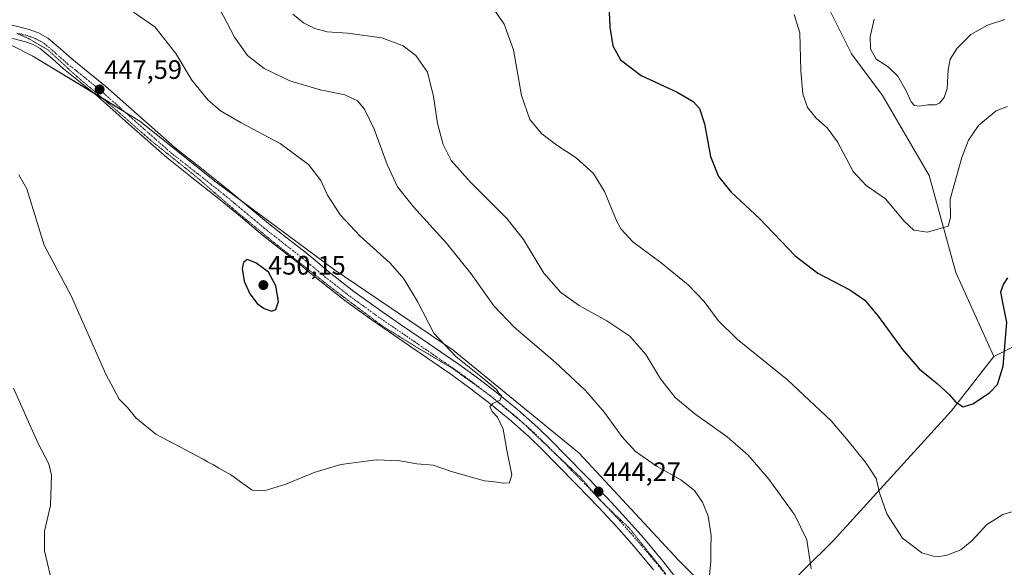
# Model space of a CAD drawing. Units: metres. Extents: x 590935 to 594398, y 4687385 to 4689743.
# Drawn here: x 593134 to 593503, y 4688707 to 4688913 of the extents above; entities that cross this region are included whole.
import ezdxf
from ezdxf.enums import TextEntityAlignment as Align

# ---------------------------------------------------------------- set-up
doc = ezdxf.new("R2010")
doc.units = ezdxf.units.M
doc.header["$MEASUREMENT"] = 0
doc.linetypes.add('TRAZO_Y_PUNTO', pattern=[1, 0.5, -0.25, 0, -0.25])
doc.linetypes.add('TRAZOS2', pattern=[0.375, 0.25, -0.125])
for name, color, linetype, lineweight in [('Carátula', 7, 'Continuous', 5), ('Cultivos herbáceos CxS', 92, 'Continuous', 0), ('Curva de nivel maestra', 36, 'Continuous', 30), ('Curva de nivel normal', 36, 'Continuous', 0), ('Matorral', 135, 'Continuous', 0), ('Matorral CxS', 135, 'Continuous', 0), ('Pastizal CxS', 92, 'Continuous', 0), ('Pista no pavimentada', 254, 'Continuous', 13), ('Pista no pavimentada Cxs', 254, 'Continuous', 0), ('Pista pavimentada eje', 135, 'TRAZO_Y_PUNTO', 0), ('Punto de cota en terreno', 7, 'Continuous', 0), ('Rótulo de punto de cota en terreno', 19, 'Continuous', 0), ('Vía pecuaria eje', 92, 'TRAZOS2', 0)]:
    doc.layers.add(name, color=color, linetype=linetype, lineweight=lineweight)
doc.styles.add('Arial', font='txt', dxfattribs={"height": 0.2})

# ---------------------------------------------------------------- blocks, each defined once
blk = doc.blocks.new('*U160')
at = {"layer": 'Curva de nivel normal', "color": 36, "linetype": 'Continuous', "lineweight": 0}
blk.add_polyline3d([(593133.18, 4688854.45, 445), (593136.15, 4688849.14, 445), (593138.67, 4688840.98, 445), (593142.66, 4688828.01, 445), (593152.89, 4688808.94, 445), (593165.81, 4688779.56, 445), (593170.81, 4688770.18, 445), (593174.04, 4688767.09, 445), (593177.14, 4688763.12, 445), (593184.62, 4688757.03, 445), (593202.36, 4688747.68, 445), (593203.97, 4688746.61, 445), (593206.29, 4688745.6, 445), (593208.27, 4688744.25, 445), (593212.75, 4688741.74, 445), (593217.26, 4688738.58, 445), (593220.75, 4688736.02, 445), (593225.31, 4688735.74, 445), (593233.44, 4688738.27, 445), (593244.01, 4688742.61, 445), (593254.05, 4688745.66, 445), (593267.3, 4688747.44, 445), (593276.27, 4688747.1, 445), (593282.6, 4688745.88, 445), (593288.77, 4688745.43, 445), (593295.95, 4688742.88, 445), (593308, 4688739.52, 445), (593311, 4688739.33, 445), (593314.95, 4688738.62, 445), (593317.43, 4688738.77, 445), (593318.3, 4688741.76, 445), (593316.35, 4688751.02, 445), (593314.95, 4688758.97, 445), (593312.86, 4688763.42, 445), (593310.81, 4688765.6, 445), (593310.05, 4688767.41, 445), (593311.13, 4688768.57, 445), (593313.93, 4688769.75, 445), (593314.39, 4688771.38, 445), (593313.43, 4688772.42, 445), (593312.47, 4688773.8, 445), (593308.55, 4688777.2, 445), (593297.25, 4688786.24, 445), (593289.03, 4688795.02, 445), (593282.89, 4688806.88, 445), (593277.7, 4688815.35, 445), (593272.55, 4688821.2, 445), (593261.2, 4688831.51, 445), (593253.9, 4688839.2, 445), (593249.1, 4688846.73, 445), (593246.6, 4688852.24, 445), (593241.89, 4688858.29, 445), (593231.33, 4688866.21, 445), (593216.61, 4688873.86, 445), (593208.95, 4688878.37, 445), (593204.16, 4688882.59, 445), (593198.15, 4688889.97, 445), (593192.14, 4688899.88, 445), (593184.29, 4688909.91, 445), (593176.28, 4688915.5, 445)], dxfattribs=at)
blk = doc.blocks.new('*U171')
at = {"layer": 'Curva de nivel normal', "color": 36, "linetype": 'Continuous', "lineweight": 0}
blk.add_polyline3d([(593510, 4688729.04, 430), (593502.56, 4688726.93, 430), (593496.48, 4688723, 430), (593491.03, 4688717.16, 430), (593486.77, 4688713.66, 430), (593481.23, 4688711.47, 430), (593477.39, 4688711.02, 430), (593472.2, 4688712.52, 430), (593464.91, 4688718.06, 430), (593459.05, 4688727.13, 430), (593456.31, 4688735.06, 430), (593454.99, 4688740.45, 430), (593451.28, 4688746.16, 430), (593444.44, 4688754.58, 430), (593438.17, 4688762.08, 430), (593421.73, 4688777.5, 430), (593402.94, 4688792.64, 430), (593395.72, 4688799.73, 430), (593390.48, 4688806.82, 430), (593384.44, 4688813.12, 430), (593374.28, 4688821.3, 430), (593363.67, 4688829.22, 430), (593359.31, 4688833.97, 430), (593357.64, 4688836.93, 430), (593353.01, 4688848.15, 430), (593348.94, 4688854.86, 430), (593342.44, 4688860.82, 430), (593335.15, 4688865.58, 430), (593329.54, 4688869.8, 430), (593324.97, 4688875.1, 430), (593321.88, 4688884.17, 430), (593318.88, 4688901.3, 430), (593315.43, 4688910.88, 430), (593310.58, 4688917.77, 430)], dxfattribs=at)
blk = doc.blocks.new('*U173')
at = {"layer": 'Curva de nivel normal', "color": 36, "linetype": 'Continuous', "lineweight": 0}
for points in [[(593131.21, 4688774.3, 440), (593140.42, 4688753.55, 440), (593144.5, 4688745.93, 440), (593145.47, 4688741.6, 440), (593145.11, 4688730.27, 440), (593142.81, 4688720.6, 440), (593142.84, 4688713.22, 440), (593146.05, 4688699.45, 440)], [(593392.41, 4688703.94, 440), (593392.94, 4688709.32, 440), (593392.97, 4688713.9, 440), (593393.03, 4688719.05, 440), (593391.9, 4688726.33, 440), (593389.87, 4688731.56, 440), (593386.76, 4688735.87, 440), (593381.7, 4688739.9, 440), (593372.81, 4688744.87, 440), (593364.69, 4688750.55, 440), (593359.52, 4688756.19, 440), (593353, 4688765.24, 440), (593345.86, 4688773.5, 440), (593334.52, 4688784.03, 440), (593319.13, 4688797.2, 440), (593311.5, 4688805.17, 440), (593302.98, 4688817.2, 440), (593293.7, 4688828.79, 440), (593281.31, 4688842.43, 440), (593275.38, 4688849.9, 440), (593271.43, 4688858.3, 440), (593266.62, 4688871.59, 440), (593262.97, 4688879.03, 440), (593260.3, 4688882.13, 440), (593255.61, 4688884.37, 440), (593246.28, 4688886.26, 440), (593234.94, 4688889.69, 440), (593225.28, 4688894.24, 440), (593219.01, 4688899.2, 440), (593214.18, 4688906.09, 440), (593207.3, 4688919.24, 440)]]:
    blk.add_polyline3d(points, dxfattribs=at)
blk = doc.blocks.new('*U175')
at = {"layer": 'Curva de nivel normal', "color": 36, "linetype": 'Continuous', "lineweight": 0}
blk.add_polyline3d([(593430.64, 4688706.51, 435), (593428.99, 4688717.36, 435), (593424.47, 4688726.61, 435), (593414.72, 4688740.15, 435), (593406.95, 4688749.22, 435), (593399.07, 4688756.06, 435), (593386.89, 4688764.7, 435), (593379.58, 4688770.8, 435), (593374.11, 4688777.81, 435), (593368.5, 4688786.93, 435), (593362.5, 4688793.86, 435), (593353.92, 4688799.58, 435), (593343.57, 4688805.31, 435), (593336.64, 4688810.23, 435), (593330.26, 4688817.47, 435), (593322.64, 4688830.15, 435), (593316.42, 4688838.04, 435), (593302.7, 4688851.59, 435), (593295.52, 4688859.83, 435), (593292.44, 4688865.75, 435), (593290.34, 4688873.64, 435), (593288.88, 4688883.75, 435), (593286.62, 4688892.97, 435), (593282.22, 4688899.12, 435), (593277.46, 4688902.85, 435), (593269.48, 4688905.78, 435), (593256.54, 4688907.56, 435), (593248.92, 4688908.11, 435), (593244.25, 4688909.26, 435), (593240.09, 4688911.39, 435), (593236.04, 4688914.66, 435)], dxfattribs=at)
blk = doc.blocks.new('*U176')
at = {"layer": 'Curva de nivel normal', "color": 36, "linetype": 'Continuous', "lineweight": 0}
blk.add_polyline3d([(593504.27, 4688879.99, 420), (593500.09, 4688878.42, 420), (593493.39, 4688872.91, 420), (593489.64, 4688867.42, 420), (593487.12, 4688860.91, 420), (593482.74, 4688845.25, 420), (593482.89, 4688838.42, 420), (593481.99, 4688835.08, 420), (593474.23, 4688832.83, 420), (593469.21, 4688833.67, 420), (593465.48, 4688837.01, 420), (593458.55, 4688845.44, 420), (593451.32, 4688850.36, 420), (593446.44, 4688855.6, 420), (593440.56, 4688866.81, 420), (593436.67, 4688872.06, 420), (593432.48, 4688875.64, 420), (593429.21, 4688879.71, 420), (593427.51, 4688884.79, 420), (593426.75, 4688893.42, 420), (593426.34, 4688907.68, 420), (593424.25, 4688914.59, 420)], dxfattribs=at)
blk = doc.blocks.new('*U177')
at = {"layer": 'Curva de nivel normal', "color": 36, "linetype": 'Continuous', "lineweight": 0}
blk.add_polyline3d([(593454.32, 4688912.76, 415), (593452.7, 4688906.24, 415), (593452.94, 4688901.71, 415), (593454.96, 4688897.84, 415), (593459.52, 4688894.9, 415), (593463.13, 4688891.46, 415), (593466.28, 4688885.94, 415), (593468.15, 4688881.81, 415), (593469.42, 4688880.42, 415), (593471.22, 4688880.11, 415), (593474.45, 4688880.7, 415), (593477.25, 4688880.72, 415), (593478.76, 4688881.32, 415), (593480.56, 4688883.46, 415), (593481.7, 4688886.8, 415), (593482.02, 4688893.82, 415), (593482.8, 4688897.8, 415), (593485.47, 4688901.9, 415), (593490.56, 4688907.09, 415), (593496.8, 4688910.57, 415), (593503.25, 4688912.69, 415)], dxfattribs=at)
blk = doc.blocks.new('*U179')
at = {"layer": 'Curva de nivel maestra', "color": 36, "linetype": 'Continuous', "lineweight": 30}
blk.add_polyline3d([(593354.41, 4688923.9, 425), (593355.07, 4688909.78, 425), (593356.13, 4688902.76, 425), (593359.01, 4688897.52, 425), (593366.83, 4688891.72, 425), (593380.35, 4688885.44, 425), (593386.38, 4688881.88, 425), (593388.67, 4688879.26, 425), (593390.63, 4688873.57, 425), (593392.88, 4688861.24, 425), (593395.79, 4688853.72, 425), (593400.63, 4688847.83, 425), (593411.23, 4688838.04, 425), (593424.65, 4688823.96, 425), (593433.16, 4688817.49, 425), (593445.17, 4688811.19, 425), (593450.73, 4688807.37, 425), (593455.82, 4688801.32, 425), (593464.86, 4688788.83, 425), (593471.14, 4688781.52, 425), (593477.95, 4688776.01, 425), (593482.46, 4688771.88, 425), (593484.82, 4688769.19, 425), (593487.65, 4688767.32, 425), (593491.26, 4688768.38, 425), (593497.52, 4688772.58, 425), (593500.57, 4688775.65, 425), (593502.67, 4688782.54, 425), (593504.11, 4688798.92, 425), (593502.41, 4688807.09, 425), (593501.8, 4688810.52, 425), (593502.76, 4688813.17, 425), (593504.48, 4688815.76, 425)], dxfattribs=at)
blk = doc.blocks.new('5PATER')
at = {"layer": 'Carátula', "linetype": 'Continuous', "lineweight": 5}
h = blk.add_hatch(color=250, dxfattribs=at)
edge = h.paths.add_edge_path()
edge.add_ellipse((0, 0.01), major_axis=(-1.33, -1.34), ratio=0.999422, start_angle=0, end_angle=360)

msp = doc.modelspace()

# ---------------------------------------------------------------- linework, layer by layer
at = {"layer": 'Cultivos herbáceos CxS', "color": 92, "linetype": 'Continuous', "lineweight": 0}
for points in [[(593113.88, 4688911.26, 449.1), (593138.51, 4688898.94, 447.27), (593178.65, 4688874.58, 447.92), (593207.32, 4688851.64, 448.74), (593251.75, 4688818.67, 447.55), (593296.19, 4688788.57, 444.38), (593343.49, 4688749.87, 443.55), (593380.76, 4688709.73, 441.26), (593405.97, 4688684.51, 438.49), (593405.97, 4688684.51, 438.49), (593399.22, 4688677.82, 439.72), (593427.41, 4688643.98, 439.13), (593447.39, 4688631.16, 438.59), (593454.24, 4688627.51, 438.42), (593465.75, 4688618.74, 439.5), (593465.75, 4688604.19, 440.62), (593465.75, 4688582.95, 440.77), (593443.09, 4688565.95, 439.15), (593414.77, 4688565.95, 437.26), (593382.2, 4688554.63, 434.98), (593353.88, 4688537.63, 433.17), (593382.2, 4688486.66, 430.86)], [(593405.97, 4688684.51, 438.49), (593380.76, 4688709.73, 441.26), (593343.49, 4688749.87, 443.55), (593296.19, 4688788.57, 444.38), (593251.75, 4688818.67, 447.55), (593216.89, 4688844.53, 449), (593207.32, 4688851.64, 448.74), (593178.65, 4688874.58, 447.92), (593172.87, 4688878.08, 447.85), (593164.81, 4688882.98, 447.63), (593161.05, 4688885.26, 447.54), (593138.51, 4688898.94, 447.27), (593121.62, 4688907.39, 448.3), (593119.23, 4688908.58, 448.67), (593116.87, 4688909.77, 448.86), (593113.88, 4688911.26, 449.1)]]:
    msp.add_polyline3d(points, dxfattribs=at)
at = {"layer": 'Curva de nivel maestra', "color": 36, "linetype": 'Continuous', "lineweight": 30}
msp.add_polyline3d([(593228.2, 4688803.28, 450), (593229.73, 4688803.83, 450), (593230.67, 4688806.8, 450), (593229.64, 4688812.7, 450), (593226.87, 4688817.84, 450), (593222.18, 4688821.37, 450), (593218.91, 4688822.55, 450), (593217.52, 4688821.48, 450), (593217.08, 4688819.26, 450), (593217.76, 4688814.53, 450), (593219.95, 4688809.76, 450), (593222.7, 4688806.14, 450), (593225.27, 4688804.16, 450), (593228.2, 4688803.28, 450)], dxfattribs=at)
at = {"layer": 'Matorral', "color": 135, "linetype": 'Continuous', "lineweight": 0}
for points in [[(593435.75, 4688919.8, 418.33), (593445.7, 4688899.85, 416.52), (593457.34, 4688884.12, 417.25), (593474.88, 4688854.2, 417.87), (593484.86, 4688817.78, 421.41), (593499.23, 4688786.21, 424.39)], [(593405.97, 4688684.51, 438.49), (593380.76, 4688709.73, 441.26), (593343.49, 4688749.87, 443.55), (593296.19, 4688788.57, 444.38), (593251.75, 4688818.67, 447.55), (593216.89, 4688844.53, 449), (593207.32, 4688851.64, 448.74), (593178.65, 4688874.58, 447.92), (593172.87, 4688878.08, 447.85), (593164.81, 4688882.98, 447.63), (593161.05, 4688885.26, 447.54), (593138.51, 4688898.94, 447.27), (593121.62, 4688907.39, 448.3), (593119.23, 4688908.58, 448.67), (593116.87, 4688909.77, 448.86), (593113.88, 4688911.26, 449.1)], [(593581.36, 4688777.41, 434.46), (593513.2, 4688793.26, 426.44), (593499.23, 4688786.21, 424.39)], [(593499.23, 4688786.21, 424.39), (593483.22, 4688765.7, 425.35), (593438.81, 4688717.03, 432.97), (593405.97, 4688684.51, 438.49)]]:
    msp.add_polyline3d(points, dxfattribs=at)
at = {"layer": 'Matorral CxS', "color": 135, "linetype": 'Continuous', "lineweight": 0}
for points in [[(593435.75, 4688919.8, 418.33), (593445.71, 4688899.85, 416.52), (593457.34, 4688884.12, 417.25), (593474.88, 4688854.2, 417.87), (593484.86, 4688817.78, 421.41), (593499.23, 4688786.21, 424.39), (593483.22, 4688765.7, 425.35), (593438.81, 4688717.03, 432.97), (593405.97, 4688684.51, 438.49), (593380.76, 4688709.73, 441.26), (593343.49, 4688749.87, 443.55), (593296.19, 4688788.57, 444.38), (593251.75, 4688818.67, 447.55), (593207.32, 4688851.64, 448.74), (593178.65, 4688874.58, 447.92), (593138.51, 4688898.94, 447.27), (593113.88, 4688911.26, 449.1)], [(593513.2, 4688793.26, 426.44), (593499.23, 4688786.21, 424.39), (593484.86, 4688817.78, 421.41), (593474.88, 4688854.2, 417.87), (593457.34, 4688884.12, 417.25), (593445.71, 4688899.85, 416.52), (593435.75, 4688919.8, 418.33)]]:
    msp.add_polyline3d(points, dxfattribs=at)
at = {"layer": 'Pastizal CxS', "color": 92, "linetype": 'Continuous', "lineweight": 0}
msp.add_polyline3d([(593581.36, 4688777.41, 434.46), (593574.78, 4688768.44, 435.5), (593552.12, 4688727.38, 433.41), (593547.88, 4688684.9, 438.09), (593533.72, 4688660.83, 437.1), (593505.4, 4688642.42, 437.55), (593465.75, 4688625.42, 438.44), (593465.75, 4688618.74, 439.5), (593454.24, 4688627.51, 438.42), (593447.39, 4688631.16, 438.59), (593427.41, 4688643.98, 439.13), (593399.22, 4688677.82, 439.72), (593405.97, 4688684.51, 438.49), (593438.81, 4688717.03, 432.97), (593483.22, 4688765.7, 425.35), (593499.23, 4688786.21, 424.39), (593513.2, 4688793.26, 426.44), (593581.36, 4688777.41, 434.46)], close=True, dxfattribs=at)
for points in [[(593581.36, 4688777.41, 434.46), (593513.2, 4688793.26, 426.44), (593499.23, 4688786.21, 424.39)], [(593499.23, 4688786.21, 424.39), (593483.22, 4688765.7, 425.35), (593438.81, 4688717.03, 432.97), (593405.97, 4688684.51, 438.49)]]:
    msp.add_polyline3d(points, dxfattribs=at)
at = {"layer": 'Pista no pavimentada', "color": 254, "linetype": 'Continuous', "lineweight": 13}
for points in [[(593130.75, 4688910.55, 448.2), (593137.08, 4688908.95, 447.94), (593140.6, 4688907.68, 447.77), (593144.03, 4688905.72, 447.51), (593148.83, 4688901.65, 447.49), (593153.04, 4688897.88, 447.51), (593159.28, 4688892.89, 447.53), (593165.67, 4688887.7, 447.64), (593178.82, 4688876.01, 447.9), (593191.84, 4688864.53, 448.05), (593201.74, 4688856.71, 448.45), (593211.81, 4688848.79, 448.83), (593219.43, 4688842.41, 449), (593226.97, 4688836.15, 449.04), (593233.94, 4688830.66, 448.77), (593241.03, 4688825.11, 448.37), (593245.41, 4688821.46, 448.04), (593249.69, 4688817.91, 447.94), (593259, 4688810.65, 447.59), (593268.56, 4688803.73, 447.1), (593276.52, 4688798.25, 446.52), (593284.54, 4688792.74, 445.8), (593291.3, 4688788.11, 445.56), (593298.1, 4688783.43, 445.17), (593305.32, 4688778.21, 444.98), (593312.37, 4688772.77, 444.88), (593320.34, 4688766.35, 444.38), (593328.02, 4688759.52, 444.38), (593333.23, 4688754.44, 444.36), (593338.29, 4688749.34, 444.38), (593346.32, 4688741.16, 444.02), (593354.3, 4688732.89, 443.57), (593361.07, 4688725.57, 443.24), (593367.67, 4688718.1, 442.87), (593375.22, 4688709.15, 442.19), (593382.44, 4688699.79, 441.49)], [(593371.48, 4688706.14, 442.23), (593364.03, 4688714.96, 442.98), (593357.5, 4688722.35, 443.58), (593350.8, 4688729.59, 444.14), (593342.87, 4688737.81, 444.46), (593334.88, 4688745.97, 444.57), (593329.85, 4688751.02, 444.59), (593324.74, 4688756, 444.64), (593317.23, 4688762.69, 444.74), (593309.4, 4688769, 445.05), (593302.44, 4688774.36, 445.23), (593295.34, 4688779.51, 445.54), (593288.58, 4688784.15, 445.82), (593281.82, 4688788.78, 446.1), (593273.8, 4688794.29, 446.72), (593265.79, 4688799.8, 447.31), (593256.12, 4688806.81, 448.06), (593246.68, 4688814.17, 448.37), (593242.34, 4688817.77, 448.61), (593238.01, 4688821.37, 448.82), (593230.97, 4688826.88, 449.1), (593223.94, 4688832.42, 449.32), (593216.36, 4688838.72, 449.28), (593208.78, 4688845.06, 449.04), (593198.76, 4688852.94, 448.6), (593188.76, 4688860.84, 448.2), (593175.64, 4688872.41, 447.91), (593162.56, 4688884.03, 447.57), (593156.27, 4688889.15, 447.5), (593149.93, 4688894.21, 447.43), (593145.67, 4688898.03, 447.54), (593141.26, 4688901.76, 447.61), (593138.57, 4688903.3, 447.68), (593135.67, 4688904.35, 447.73), (593129.61, 4688905.89, 447.79)]]:
    msp.add_polyline3d(points, dxfattribs=at)
at = {"layer": 'Pista no pavimentada Cxs', "color": 254, "linetype": 'Continuous', "lineweight": 0}
for points in [[(593130.75, 4688910.55, 448.2), (593137.08, 4688908.95, 447.94), (593140.6, 4688907.68, 447.77), (593144.03, 4688905.72, 447.51), (593148.83, 4688901.65, 447.49), (593153.04, 4688897.88, 447.51), (593159.28, 4688892.89, 447.53), (593165.67, 4688887.7, 447.64), (593178.82, 4688876.01, 447.9), (593191.84, 4688864.53, 448.05), (593201.74, 4688856.71, 448.45), (593211.81, 4688848.79, 448.83), (593219.43, 4688842.41, 449), (593226.97, 4688836.15, 449.04), (593233.94, 4688830.66, 448.77), (593241.03, 4688825.11, 448.37), (593245.41, 4688821.46, 448.04), (593249.69, 4688817.91, 447.94), (593259, 4688810.65, 447.59), (593268.56, 4688803.73, 447.1), (593276.52, 4688798.25, 446.52), (593284.54, 4688792.74, 445.8), (593291.3, 4688788.11, 445.56), (593298.1, 4688783.43, 445.17), (593305.32, 4688778.21, 444.98), (593312.37, 4688772.77, 444.88), (593320.34, 4688766.35, 444.38), (593328.02, 4688759.52, 444.38), (593333.23, 4688754.44, 444.36), (593338.29, 4688749.34, 444.38), (593346.32, 4688741.16, 444.02), (593354.3, 4688732.89, 443.57), (593361.07, 4688725.57, 443.24), (593367.67, 4688718.1, 442.87), (593375.22, 4688709.15, 442.19), (593382.44, 4688699.79, 441.49)], [(593371.48, 4688706.14, 442.23), (593364.03, 4688714.96, 442.98), (593357.5, 4688722.35, 443.58), (593350.8, 4688729.59, 444.14), (593342.87, 4688737.81, 444.46), (593334.88, 4688745.97, 444.57), (593329.85, 4688751.02, 444.59), (593324.74, 4688756, 444.64), (593317.23, 4688762.69, 444.74), (593309.4, 4688769, 445.05), (593302.44, 4688774.36, 445.23), (593295.34, 4688779.51, 445.54), (593288.58, 4688784.15, 445.82), (593281.82, 4688788.78, 446.1), (593273.8, 4688794.29, 446.72), (593265.79, 4688799.8, 447.31), (593256.12, 4688806.81, 448.06), (593246.68, 4688814.17, 448.37), (593242.34, 4688817.77, 448.61), (593238.01, 4688821.37, 448.82), (593230.97, 4688826.88, 449.1), (593223.94, 4688832.42, 449.32), (593216.36, 4688838.72, 449.28), (593208.78, 4688845.06, 449.04), (593198.76, 4688852.94, 448.6), (593188.76, 4688860.84, 448.2), (593175.64, 4688872.41, 447.91), (593162.56, 4688884.03, 447.57), (593156.27, 4688889.15, 447.5), (593149.93, 4688894.21, 447.43), (593145.67, 4688898.03, 447.54), (593141.26, 4688901.76, 447.61), (593138.57, 4688903.3, 447.68), (593135.67, 4688904.35, 447.73), (593129.61, 4688905.89, 447.79)]]:
    msp.add_polyline3d(points, dxfattribs=at)
at = {"layer": 'Pista pavimentada eje', "color": 135, "linetype": 'TRAZO_Y_PUNTO', "lineweight": 0}
msp.add_polyline3d([(593133.21, 4688907.45, 447.96), (593136.38, 4688906.65, 447.91), (593139.59, 4688905.49, 447.76), (593142.65, 4688903.74, 447.69), (593145.05, 4688901.71, 447.64), (593147.25, 4688899.84, 447.59), (593151.49, 4688896.05, 447.49), (593154.66, 4688893.52, 447.49), (593157.78, 4688891.02, 447.52), (593160.92, 4688888.46, 447.55), (593164.12, 4688885.87, 447.61), (593170.69, 4688880.02, 447.8), (593177.23, 4688874.21, 447.92), (593190.3, 4688862.69, 448.14), (593200.25, 4688854.83, 448.55), (593210.3, 4688846.93, 448.96), (593214.11, 4688843.74, 449.12), (593217.9, 4688840.57, 449.17), (593221.67, 4688837.44, 449.25), (593225.46, 4688834.29, 449.23), (593232.46, 4688828.77, 449.02), (593239.52, 4688823.24, 448.69), (593241.71, 4688821.42, 448.56), (593243.88, 4688819.62, 448.42), (593248.19, 4688816.04, 448.23), (593257.56, 4688808.73, 447.88), (593262.4, 4688805.23, 447.54), (593267.18, 4688801.77, 447.23), (593275.16, 4688796.27, 446.62), (593283.18, 4688790.76, 446.02), (593289.94, 4688786.13, 445.71), (593293.32, 4688783.81, 445.61), (593296.72, 4688781.47, 445.47), (593300.27, 4688778.9, 445.35), (593303.88, 4688776.29, 445.17), (593307.41, 4688773.57, 445.17), (593310.89, 4688770.89, 445.04), (593318.79, 4688764.52, 444.67), (593322.63, 4688761.11, 444.6), (593326.38, 4688757.76, 444.64), (593331.54, 4688752.73, 444.59), (593334.07, 4688750.18, 444.51), (593336.59, 4688747.66, 444.59), (593340.58, 4688743.58, 444.56), (593344.6, 4688739.49, 444.36), (593352.55, 4688731.24, 444), (593359.29, 4688723.96, 443.54), (593365.85, 4688716.53, 443), (593369.58, 4688712.12, 442.67), (593373.35, 4688707.65, 442.26), (593376.89, 4688703.06, 441.96)], dxfattribs=at)
at = {"layer": 'Vía pecuaria eje', "color": 92, "linetype": 'TRAZOS2', "lineweight": 0}
msp.add_polyline3d([(593132.41, 4688907.55, 447.98), (593134.72, 4688906.5, 447.88), (593137.03, 4688905.45, 447.81), (593140.6, 4688903.35, 447.69), (593144.17, 4688901.25, 447.62), (593147.7, 4688898, 447.55), (593151.22, 4688894.75, 447.47), (593154.74, 4688891.5, 447.47), (593157.4, 4688889.26, 447.52), (593160.06, 4688887.02, 447.53), (593162.72, 4688884.78, 447.57), (593165.8, 4688882.12, 447.67), (593168.88, 4688879.46, 447.77), (593171.96, 4688876.8, 447.83), (593175.48, 4688873.7, 447.91), (593179, 4688870.59, 447.95), (593182.51, 4688867.49, 448), (593185.87, 4688864.8, 448.06), (593189.24, 4688862.12, 448.15), (593192.6, 4688859.43, 448.27), (593195.96, 4688856.74, 448.43), (593199.32, 4688854.05, 448.57), (593202.43, 4688851.37, 448.73), (593205.53, 4688848.68, 448.88), (593208.64, 4688845.99, 449), (593211.75, 4688843.31, 449.16), (593214.86, 4688840.62, 449.22), (593218.43, 4688837.68, 449.29), (593222, 4688834.74, 449.3), (593225.57, 4688831.8, 449.28), (593229.14, 4688828.86, 449.14), (593232.8, 4688825.98, 449), (593236.47, 4688823.09, 448.86), (593240.13, 4688820.2, 448.69), (593243.79, 4688817.31, 448.56), (593247.45, 4688814.42, 448.33), (593251.11, 4688811.54, 448.27), (593254.81, 4688808.77, 448.07), (593258.5, 4688805.99, 447.88), (593262.2, 4688803.22, 447.59), (593265.9, 4688800.45, 447.31), (593269.59, 4688797.68, 447.04), (593273.17, 4688795.48, 446.78), (593276.74, 4688793.27, 446.5), (593280.31, 4688791.07, 446.27), (593283.88, 4688788.87, 446.02), (593287.81, 4688786.56, 445.84), (593291.75, 4688784.25, 445.66), (593295.68, 4688781.94, 445.54), (593299.24, 4688779.37, 445.34), (593302.8, 4688776.79, 445.24), (593306.36, 4688774.22, 445.15), (593309.39, 4688772.03, 445.1), (593309.92, 4688771.65, 445.08), (593310.36, 4688771.29, 445.06), (593312.97, 4688769.13, 444.91), (593316.01, 4688766.61, 444.83), (593319.06, 4688764.1, 444.69), (593321.98, 4688761.68, 444.66), (593322.1, 4688761.58, 444.65), (593322.22, 4688761.46, 444.63), (593325.18, 4688758.64, 444.63), (593328.26, 4688755.7, 444.53), (593331.35, 4688752.76, 444.6), (593333.67, 4688750.58, 444.5), (593334.52, 4688749.79, 444.52), (593337.69, 4688746.81, 444.52), (593340.87, 4688743.84, 444.55), (593344.04, 4688740.87, 444.28), (593346.56, 4688737.93, 444.42), (593349.08, 4688734.99, 444.18), (593350.32, 4688733.55, 444.27), (593351.6, 4688732.05, 444.18), (593353.35, 4688730.38, 443.91), (593354.34, 4688729.43, 443.88), (593357.07, 4688726.81, 443.71), (593359.8, 4688724.18, 443.5), (593362.53, 4688721.56, 443.25), (593365.22, 4688718.2, 443.11), (593367.9, 4688714.84, 442.78), (593370.59, 4688711.48, 442.6), (593373.28, 4688708.12, 442.28), (593375.97, 4688704.76, 442.08)], dxfattribs=at)

# ---------------------------------------------------------------- block references
at = {"layer": 'Curva de nivel maestra', "color": 36, "linetype": 'Continuous', "lineweight": 30}
msp.add_blockref('*U179', (0, 0), dxfattribs=at)
at = {"layer": 'Curva de nivel normal', "color": 36, "linetype": 'Continuous', "lineweight": 0}
for name in ['*U177', '*U176', '*U171', '*U175', '*U173', '*U160']:
    msp.add_blockref(name, (0, 0), dxfattribs=at)
at = {"layer": 'Punto de cota en terreno', "linetype": 'Continuous', "lineweight": 0}
for p in [(593163.52, 4688886.45, 447.59), (593225, 4688813, 450.15), (593350.8, 4688735.48, 444.27)]:
    msp.add_blockref('5PATER', p, dxfattribs=at)

# ---------------------------------------------------------------- texts
at = {"layer": 'Rótulo de punto de cota en terreno', "color": 19, "linetype": 'Continuous', "lineweight": 0, "style": 'Arial'}
for s, p in [('447,59', (593165.28, 4688888.21)), ('450,15', (593226.76, 4688814.76)), ('444,27', (593352.56, 4688737.24))]:
    msp.add_text(s, height=7, dxfattribs=at).set_placement(p, align=Align.BOTTOM_LEFT)

doc.saveas('drawing.dxf')
